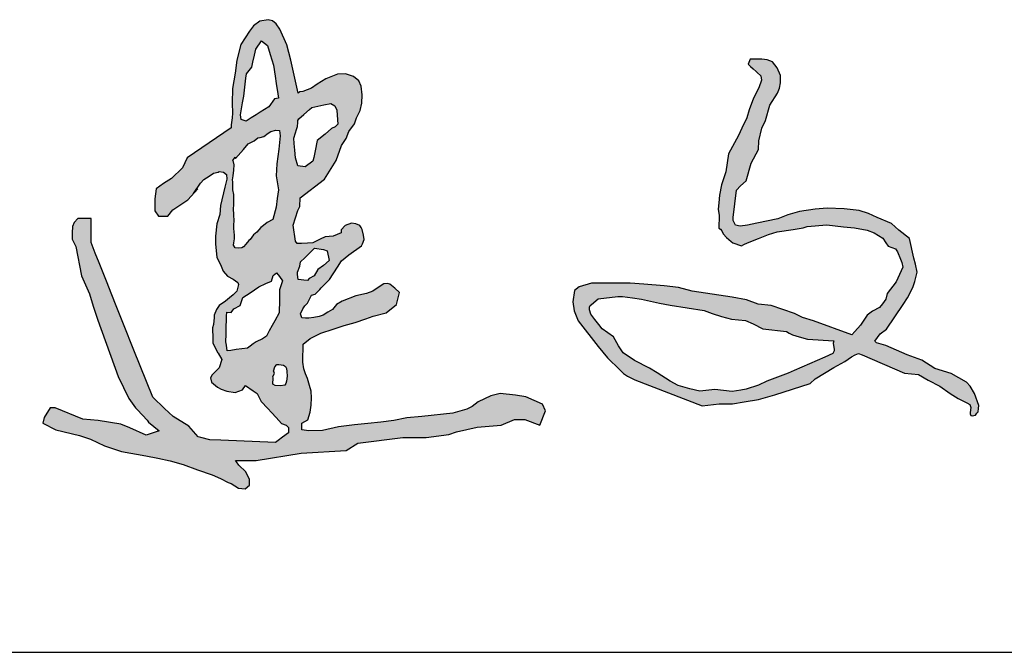
# Model space of a CAD drawing. Extents: x -316622 to -169449, y 59009 to 683879.
# Drawn here: x -234958 to -233782, y 76009 to 76765 of the extents above; entities that cross this region are included whole.
import ezdxf

# ---------------------------------------------------------------- set-up
doc = ezdxf.new("R2010")
doc.units = 0
doc.header["$LTSCALE"] = 1000
doc.header["$MEASUREMENT"] = 0
doc.linetypes.add('DASHED', pattern=[0.375, 0.25, -0.125])
doc.layers.add('PUB_TITLE', color=4, linetype='Continuous')
doc.layers.add('屋面支撑', color=7, linetype='DASHED', lineweight=25)

# ---------------------------------------------------------------- blocks, each defined once
blk = doc.blocks.new('A$C3C5C7347')
at = {"linetype": 'Continuous'}
h = blk.add_hatch(color=4, dxfattribs=at)
h.dxf.hatch_style = 1
h.paths.add_polyline_path([(-1784.2, 16279.2), (-1783.9, 16287.1), (-1784.2, 16295.6), (-1783.1, 16302.4), (-1781.5, 16307), (-1776.8, 16314.4), (-1774.6, 16315.8), (-1769.7, 16316.3), (-1756.9, 16310.9), (-1743.8, 16307.3), (-1727.7, 16303), (-1716.5, 16298.9), (-1709.4, 16295.6), (-1698.2, 16291.5), (-1686.5, 16285.8), (-1679.1, 16282.2), (-1670.9, 16278.7), (-1665.2, 16276.5), (-1664.1, 16275.1), (-1664.1, 16270.2), (-1669, 16262.3), (-1678.3, 16254.4), (-1687.3, 16246.5), (-1705.6, 16237.8), (-1716.5, 16234), (-1725.5, 16229.6), (-1733.1, 16229), (-1740.2, 16235.3), (-1747.9, 16236.1), (-1753.9, 16234), (-1757.7, 16230.7), (-1751.4, 16225.5), (-1743.8, 16221.1), (-1733.7, 16217.9), (-1723, 16217.6), (-1710.5, 16219), (-1701.8, 16224.1), (-1696, 16227.1), (-1683.5, 16231.5), (-1672.6, 16237.5), (-1667.4, 16241), (-1660.3, 16244.9), (-1653.7, 16248.7), (-1645.3, 16255.2), (-1640.6, 16258.8), (-1637.4, 16264.8), (-1635.7, 16274.9), (-1620.6, 16274.6), (-1611.4, 16272.1), (-1605.4, 16267.5), (-1586, 16262.9), (-1582.2, 16262.3), (-1568.8, 16255.5), (-1556.8, 16257.7), (-1551.9, 16254.4), (-1547.5, 16251.1), (-1539, 16245.7), (-1529.5, 16243.5), (-1518.6, 16242.4), (-1507.1, 16240.8), (-1491.8, 16236.7), (-1479.8, 16232.1), (-1467.3, 16228.2), (-1462.1, 16226.6), (-1456.3, 16225.5), (-1446.5, 16224.5), (-1446.4, 16229), (-1446.1, 16233.4), (-1450.1, 16235.7), (-1457.6, 16243.6), (-1482.6, 16252.8), (-1490.9, 16256.8), (-1504.9, 16262.9), (-1526.4, 16266.4), (-1533, 16267.7), (-1543.1, 16271.3), (-1555.8, 16276.1), (-1572.5, 16281.3), (-1580.4, 16284.8), (-1586.6, 16286.6), (-1594.5, 16287.9), (-1601.9, 16290.1), (-1608.5, 16291.9), (-1612.4, 16293.2), (-1608.3, 16303.3), (-1600.7, 16318.8), (-1597.6, 16331.7), (-1592.8, 16350.3), (-1590.1, 16357.8), (-1590.5, 16371.5), (-1597.5, 16396.1), (-1610.2, 16403.2), (-1623.7, 16418.8), (-1625.8, 16420.2), (-1639.3, 16423), (-1653.5, 16424.4), (-1667.7, 16421.6), (-1684, 16416.6), (-1698.2, 16412.4), (-1713.8, 16407.4), (-1723, 16400.3), (-1735.7, 16391.8), (-1747.8, 16379.1), (-1760.6, 16366.3), (-1771.9, 16357.1), (-1781.8, 16347.9), (-1786.8, 16338), (-1789.6, 16327.3), (-1796, 16314.6), (-1798.9, 16309.6), (-1803.1, 16309.6), (-1808.8, 16314.6), (-1810.9, 16321.7), (-1813, 16328.8), (-1815.9, 16339.4), (-1819.4, 16350.7), (-1824.4, 16356.4), (-1829.4, 16364.9), (-1832.2, 16369.9), (-1838.6, 16380.5), (-1842.1, 16385.5), (-1848.5, 16391.8), (-1854.2, 16394), (-1859.1, 16392.5), (-1864.1, 16384), (-1866.2, 16379.1), (-1865.2, 16375.5), (-1864.4, 16375.4), (-1855.4, 16360.3), (-1844.2, 16342.6), (-1839.9, 16335.9), (-1834.5, 16326), (-1830, 16316.3), (-1828.1, 16310.2), (-1827.8, 16303.5), (-1827.8, 16298.4), (-1827.6, 16288.2), (-1827.6, 16283.9), (-1828.6, 16281), (-1830.5, 16277.5), (-1833.5, 16275.1), (-1837.7, 16273.8), (-1847.1, 16277), (-1852.5, 16278.9), (-1860.5, 16283.4), (-1868.3, 16286.4), (-1880.9, 16291.2), (-1886.2, 16293.1), (-1891.6, 16295.5), (-1896.4, 16296.8), (-1900.4, 16298.1), (-1905.8, 16300.3), (-1913.8, 16303.5), (-1917.9, 16305.1), (-1923.8, 16307), (-1929.7, 16307.2), (-1943.1, 16302.7), (-1946.8, 16301.8), (-1955.4, 16297), (-1963.2, 16290.1), (-1962.2, 16286.6), (-1962.4, 16269.8), (-1962.4, 16263.1), (-1962, 16253.9), (-1960.2, 16243.6), (-1958.3, 16232.1), (-1954.9, 16224.8), (-1951.7, 16219.8), (-1931.3, 16198.7), (-1930.7, 16194.9), (-1909.6, 16188.4), (-1896.3, 16184.6), (-1867.3, 16189.7), (-1858.8, 16199), (-1851.4, 16208.3), (-1841.6, 16214.6), (-1835.9, 16223), (-1833.7, 16227.1), (-1829.1, 16230.4), (-1823.3, 16231.2), (-1817.3, 16228.5), (-1811.3, 16221.4), (-1806.7, 16216.7), (-1802, 16212.1), (-1797.1, 16209.6), (-1791.4, 16207.2), (-1781.2, 16210.8), (-1778.5, 16213.8), (-1775.7, 16218.1), (-1778.5, 16224.4), (-1780.9, 16231.8), (-1784.5, 16240), (-1784.5, 16249), (-1784.7, 16258.8), (-1785, 16269.7)])
h.paths.add_polyline_path([(-1759.4, 16328.1), (-1756.1, 16331.7), (-1755.3, 16332.2), (-1747.4, 16344.5), (-1742.7, 16348.1), (-1739.4, 16350.1), (-1734.1, 16351.9), (-1729, 16359), (-1718.1, 16368.6), (-1713.2, 16372.7), (-1705, 16378.3), (-1694.5, 16383.8), (-1685.1, 16390.1), (-1678, 16392.2), (-1666, 16393.1), (-1656.2, 16394.1), (-1642.3, 16394.5), (-1637.5, 16394.5), (-1632.6, 16392.6), (-1626.2, 16387.7), (-1620.2, 16382.3), (-1616.8, 16377.8), (-1615.5, 16371.2), (-1616.4, 16365.2), (-1618.5, 16353.9), (-1620.6, 16344.3), (-1622.4, 16338.3), (-1624.5, 16332.9), (-1628.7, 16325.1), (-1631.4, 16316.4), (-1632, 16310.1), (-1633.5, 16304.7), (-1636.2, 16301.1), (-1640.7, 16300.2), (-1648.2, 16300.8), (-1656, 16302.9), (-1669.2, 16308.3), (-1680, 16311.9), (-1696.2, 16316.1), (-1707, 16319.4), (-1726.7, 16323.9), (-1751.9, 16327.5)], flags=16)
h.paths.add_polyline_path([(-1852.8, 16251.1), (-1851.3, 16246.6), (-1850, 16240.8), (-1850, 16233.4), (-1853, 16228.4), (-1854.9, 16222.9), (-1859.9, 16217.6), (-1867.3, 16212), (-1878.4, 16205.7), (-1882, 16203.1), (-1889.9, 16203.6), (-1893.7, 16204.4), (-1901.3, 16206.5), (-1904.8, 16208.8), (-1912, 16217.4), (-1914.3, 16219.5), (-1918.9, 16223.1), (-1920.4, 16224.8), (-1925, 16229.4), (-1929, 16235.5), (-1931.7, 16242.9), (-1933.2, 16248.9), (-1933.6, 16254.2), (-1934.6, 16260.7), (-1934.8, 16271), (-1933.6, 16277.7), (-1930.9, 16281.5), (-1923.5, 16286.4), (-1915.8, 16288.4), (-1913.2, 16288.2), (-1902.9, 16286.6), (-1897.5, 16284), (-1890.5, 16279.8), (-1882, 16276.5), (-1870, 16270.8), (-1865.6, 16267), (-1858.1, 16257.3), (-1855.3, 16255.9)], flags=16)
h.paths.add_polyline_path([(-1699.8, 16465), (-1699.2, 16466.8), (-1698.2, 16472.3), (-1697.2, 16473.6), (-1696.6, 16476.4), (-1695.1, 16480.1), (-1693, 16486.7), (-1690.7, 16488.7), (-1674.2, 16508.2), (-1651.5, 16503.6), (-1644.6, 16507.1), (-1628.9, 16523.9), (-1619, 16523.9), (-1605, 16515.8), (-1576.6, 16510), (-1553.3, 16537.3), (-1555.6, 16546), (-1571.9, 16553.5), (-1588.8, 16556.4), (-1602.7, 16553), (-1613.2, 16547.7), (-1645.1, 16539.6), (-1701.5, 16521), (-1700.9, 16535), (-1704.4, 16554.1), (-1709.1, 16573.9), (-1708.5, 16602.9), (-1717.2, 16637.3), (-1720.1, 16674.5), (-1737.2, 16692.2), (-1735.4, 16695.1), (-1728.5, 16699.4), (-1719.9, 16703.8), (-1705.6, 16711.3), (-1684.9, 16729.2), (-1686.3, 16735.5), (-1689.7, 16739.9), (-1708.5, 16743), (-1717, 16739.2), (-1746.5, 16729), (-1795.4, 16701.4), (-1824, 16694), (-1896.8, 16675.6), (-1897.6, 16676.1), (-1899.2, 16675.4), (-1896.8, 16671.8), (-1892.1, 16668), (-1885.4, 16662), (-1876.1, 16655.6), (-1871.6, 16659.2), (-1868.7, 16662.5), (-1866.4, 16666.8), (-1862.3, 16666.8), (-1854.9, 16664.9), (-1845.4, 16664.2), (-1844.7, 16668), (-1843, 16671.3), (-1827.8, 16674.9), (-1820.4, 16673), (-1815.4, 16669.2), (-1816.6, 16663.7), (-1817.5, 16659.7), (-1819.4, 16653.7), (-1819.9, 16643.5), (-1818.2, 16631.1), (-1818.2, 16619.7), (-1822.3, 16617.2), (-1825.4, 16609.6), (-1827.8, 16599.8), (-1826.1, 16583.9), (-1827.5, 16573.4), (-1837.8, 16557.9), (-1835.7, 16520.9), (-1836.5, 16514.8), (-1838.4, 16507.6), (-1839.9, 16505.7), (-1844.1, 16503), (-1844.8, 16496.6), (-1846.4, 16485.2), (-1843.9, 16464.6), (-1843.8, 16461.7), (-1843.3, 16457), (-1844.9, 16456.9), (-1847.6, 16456.8), (-1851.3, 16456.5), (-1854.2, 16456.4), (-1858.4, 16456.5), (-1858.9, 16456.2), (-1858.9, 16455.9), (-1858.7, 16454.7), (-1858.5, 16453.2), (-1859, 16449.9), (-1861.5, 16448.3), (-1863.1, 16448.3), (-1865.4, 16448.3), (-1869.3, 16448.3), (-1875.1, 16448), (-1880.2, 16448), (-1886.6, 16447.4), (-1891, 16448.3), (-1891.5, 16448), (-1891.8, 16446), (-1891.8, 16442.8), (-1890.3, 16439.2), (-1892.8, 16438.8), (-1897.3, 16438.8), (-1901.3, 16439), (-1907, 16439.1), (-1911.9, 16439.1), (-1920.7, 16438.8), (-1926.4, 16438.9), (-1932.8, 16439.1), (-1935.9, 16439.1), (-1941.1, 16437.9), (-1947.1, 16438), (-1952.6, 16438.1), (-1956.6, 16438.5), (-1958.3, 16439.7), (-1958.6, 16442.5), (-1958.8, 16444.8), (-1960.5, 16447.3), (-1964.5, 16446.8), (-1964.6, 16445.4), (-1966.8, 16442), (-1968, 16435.2), (-1967.1, 16432.3), (-1966.4, 16429.7), (-1965.3, 16427), (-1958, 16420.3), (-1955.6, 16417.9), (-1953.7, 16416.2), (-1949.2, 16414.1), (-1941.2, 16412), (-1932, 16411), (-1923.7, 16413.3), (-1914, 16418.4), (-1887.8, 16425.9), (-1855.7, 16436.6), (-1846.1, 16439.4), (-1842.3, 16443.1), (-1835.6, 16447.1), (-1818.5, 16447.8), (-1810.5, 16446.4), (-1807.7, 16445.4), (-1793.5, 16440.5), (-1785.3, 16439.4), (-1773.6, 16437.5), (-1764.7, 16434.9), (-1760.5, 16433.1), (-1754.2, 16429.1), (-1748.3, 16424.7), (-1744.1, 16422.1), (-1741.1, 16417.6), (-1736.2, 16415.3), (-1725.9, 16417.4), (-1717.2, 16419.7), (-1715.6, 16424.7), (-1713, 16428.4), (-1712.3, 16434.2), (-1711.9, 16439.4), (-1710, 16445.4), (-1706.9, 16449.4), (-1701.6, 16456.5), (-1700.2, 16463.1)])
h.paths.add_polyline_path([(-1800.5, 16479.9), (-1804.7, 16480.5), (-1808.8, 16482.1), (-1810.9, 16485.2), (-1812.4, 16485.9), (-1815.2, 16487.7), (-1814.9, 16490.8), (-1814.9, 16493), (-1816.2, 16507.4), (-1817.1, 16506.5), (-1817.9, 16510.4), (-1819.9, 16518.5), (-1819.9, 16533.2), (-1818.7, 16550.7), (-1815.2, 16565.4), (-1809.4, 16582.9), (-1805.5, 16596.8), (-1804, 16602.2), (-1798.5, 16599.1), (-1797, 16593.7), (-1795.8, 16587.9), (-1797.4, 16580.5), (-1797.4, 16567), (-1795.8, 16550.3), (-1791.5, 16539.4), (-1791.5, 16528.6), (-1785.2, 16502.1), (-1784.3, 16494.1), (-1784.5, 16487.9), (-1788.5, 16484), (-1793.1, 16483.2), (-1796.9, 16481.4)], flags=16)
h.paths.add_polyline_path([(-1750.2, 16464.8), (-1749.6, 16466.1), (-1745.2, 16467.2), (-1740.8, 16467.9), (-1741.3, 16472.8), (-1740.7, 16474.1), (-1736.1, 16475.5), (-1730.3, 16475.2), (-1727.1, 16474.4), (-1724.4, 16475), (-1722.4, 16475), (-1721, 16472.8), (-1721.1, 16469.3), (-1721.4, 16457.7), (-1722.1, 16452.7), (-1722.1, 16447.8), (-1723.2, 16442.9), (-1723.8, 16440), (-1728.8, 16438.2), (-1735.4, 16438.3), (-1738.3, 16438.3), (-1741.8, 16438.9), (-1743.4, 16440.1), (-1744.6, 16444.7), (-1744.1, 16447.9), (-1745.6, 16448.4), (-1749.3, 16449.6), (-1750.4, 16454.3), (-1750.2, 16462)], flags=16)
h.paths.add_polyline_path([(-1779.1, 16516), (-1780.5, 16521.4), (-1780.5, 16529.1), (-1781.6, 16538.5), (-1783, 16541.1), (-1785.6, 16538.6), (-1787.9, 16534), (-1788.8, 16528.6), (-1788.7, 16526.6), (-1790.2, 16544), (-1791, 16550.5), (-1793.5, 16559.6), (-1793.2, 16564.9), (-1790, 16586.2), (-1787.8, 16591.6), (-1786, 16589.2), (-1785.7, 16589.2), (-1783.5, 16590.5), (-1778.6, 16591.6), (-1772.7, 16591), (-1770.3, 16587.2), (-1770, 16580), (-1770.6, 16573.5), (-1761.5, 16556.7), (-1761.6, 16551.3), (-1764, 16540), (-1764.1, 16536.6), (-1763.5, 16530.2), (-1763.5, 16526), (-1764.4, 16522.4), (-1767, 16520.1), (-1771.5, 16518.3), (-1776.3, 16516.1)], flags=16)
h.paths.add_polyline_path([(-1742.1, 16510), (-1744.1, 16523.7), (-1744.1, 16534.1), (-1741.5, 16546.6), (-1739.9, 16548), (-1737.4, 16550.7), (-1722.8, 16554.1), (-1719.5, 16540.6), (-1719.7, 16529.5), (-1721.3, 16520.4), (-1723.6, 16513.9), (-1731.4, 16507.1), (-1737.4, 16507.9)], flags=16)
h.paths.add_polyline_path([(-1735.8, 16556.2), (-1737.9, 16557.8), (-1742.7, 16560.4), (-1744, 16563.1), (-1743.8, 16572.7), (-1745.6, 16577.7), (-1746.9, 16581.6), (-1749.4, 16591.2), (-1751.5, 16601.1), (-1753.8, 16609), (-1759.6, 16614.6), (-1765.7, 16619.4), (-1777.2, 16618.9), (-1779.4, 16613.8), (-1784.3, 16602.4), (-1788.3, 16599.8), (-1794.2, 16601.6), (-1800.8, 16608.6), (-1801.9, 16609.4), (-1802.1, 16613.7), (-1801.9, 16622.5), (-1800.8, 16632.7), (-1798.8, 16639.7), (-1796.7, 16654.1), (-1795.2, 16661.5), (-1793.4, 16666.9), (-1786.2, 16674.8), (-1774.6, 16682.8), (-1761.3, 16688.5), (-1751.8, 16693.1), (-1745.3, 16693.9), (-1742.8, 16689.7), (-1741, 16685.1), (-1740.2, 16679.2), (-1740.5, 16672.8), (-1742, 16667.1), (-1742, 16661), (-1741.2, 16652.3), (-1740.5, 16643), (-1736.6, 16627.3), (-1736.9, 16610.4), (-1733.5, 16588.7), (-1732.9, 16583.7), (-1732.7, 16577.6), (-1733.1, 16571), (-1732.2, 16566), (-1730.6, 16559.3), (-1734.2, 16555.6)], flags=16)
h.paths.add_polyline_path([(-1047.3, 16510.3), (-1039.8, 16512.8), (-1034.5, 16512.3), (-1029.8, 16510), (-1028.2, 16507.6), (-1027, 16505.4), (-1025.6, 16498.8), (-1024.7, 16493.4), (-1026.5, 16488.4), (-1027.9, 16485.8), (-1043.1, 16475.3), (-1051.9, 16468), (-1056.6, 16460.4), (-1066.2, 16445.7), (-1076.1, 16435.5), (-1077.5, 16433.7), (-1080, 16431.1), (-1083.2, 16428), (-1087.6, 16426.9), (-1092.2, 16417.4), (-1095.6, 16414.2), (-1097.8, 16410.7), (-1100.8, 16404.4), (-1099.3, 16399.8), (-1094.7, 16399.5), (-1090.9, 16399.6), (-1084.6, 16400.2), (-1078.6, 16401.6), (-1073.8, 16403.1), (-1068, 16406.4), (-1062.3, 16409.9), (-1057.7, 16415.9), (-1050.9, 16419.9), (-1034.8, 16426.3), (-1021.8, 16428.9), (-1014.4, 16431.7), (-1006.7, 16436.7), (-1001.3, 16440.6), (-996.9, 16440.7), (-994, 16440), (-988, 16435.4), (-982.3, 16430), (-986, 16415.8), (-998.3, 16405.6), (-1013.9, 16401.9), (-1022.5, 16398.8), (-1035.5, 16394.4), (-1048.5, 16390.7), (-1061.5, 16386.4), (-1076.3, 16381.5), (-1089.3, 16375.3), (-1097.4, 16368.5), (-1097.4, 16364.8), (-1097.4, 16362.3), (-1098, 16353.7), (-1098, 16346.9), (-1096.8, 16338.8), (-1094.9, 16332.7), (-1092.4, 16327.1), (-1090, 16319.1), (-1088.1, 16312.3), (-1087.5, 16304.2), (-1088.1, 16295.6), (-1089.3, 16286.9), (-1091.8, 16277.7), (-1099.2, 16273.9), (-1099.2, 16265.9), (-1090.6, 16264.7), (-1074.5, 16265.3), (-1055.3, 16269.6), (-1036.1, 16272.1), (-1020.1, 16273.3), (-1004.6, 16275.2), (-989.2, 16277), (-973.7, 16280.1), (-955.8, 16282), (-918.7, 16285.7), (-902, 16290.6), (-895.8, 16293.7), (-888.4, 16299.3), (-873.5, 16306.7), (-862.4, 16309.2), (-843.8, 16307.3), (-831.5, 16305.5), (-811.7, 16296.8), (-808, 16288.8), (-814.8, 16271.5), (-832.7, 16278.3), (-845.1, 16278.3), (-861.1, 16271.5), (-889.6, 16269), (-914.3, 16263.4), (-923.6, 16260.4), (-950.8, 16256.6), (-978.6, 16256.6), (-1032.4, 16249.8), (-1046, 16241.2), (-1099.8, 16238.1), (-1153.8, 16229.4), (-1163.7, 16229.4), (-1178.5, 16229.4), (-1177.3, 16227.5), (-1174.2, 16223.8), (-1166.1, 16215.8), (-1161.8, 16206.5), (-1161.8, 16199.7), (-1166.8, 16195.4), (-1174.8, 16196), (-1183.4, 16201.6), (-1187.2, 16202.8), (-1196.4, 16207.8), (-1206.3, 16212.1), (-1223.6, 16218.3), (-1241, 16224.5), (-1256.4, 16228.8), (-1271.3, 16231.9), (-1285.5, 16235), (-1314.5, 16239.9), (-1335, 16246.7), (-1351.7, 16254.7), (-1364.6, 16259.1), (-1393.1, 16265.9), (-1408.5, 16273.9), (-1406.7, 16280.7), (-1399.9, 16292.4), (-1393.7, 16292.4), (-1360.9, 16278.8), (-1342.4, 16277), (-1315.2, 16272.7), (-1304.7, 16268.3), (-1284.9, 16259.7), (-1269.6, 16264.7), (-1282.1, 16274.9), (-1284, 16277.6), (-1295.4, 16289.7), (-1298, 16292.3), (-1305.6, 16303.3), (-1318.7, 16329.5), (-1342.9, 16397.1), (-1348.2, 16413.6), (-1352.9, 16428.3), (-1362.3, 16450), (-1369, 16484.9), (-1373.4, 16494), (-1373.4, 16501.4), (-1373.1, 16509.1), (-1371.2, 16513.9), (-1366.8, 16518.7), (-1360.6, 16518.7), (-1350.9, 16518.7), (-1350.9, 16489.8), (-1345.9, 16477.2), (-1341.3, 16465.6), (-1331.7, 16441.6), (-1326.7, 16429.1), (-1320, 16412.2), (-1312, 16392.3), (-1299.7, 16361.2), (-1277.2, 16305), (-1263.2, 16291.6), (-1252.9, 16281.7), (-1233.9, 16270.5), (-1223, 16257.7), (-1219.7, 16256.9), (-1209, 16254), (-1195.7, 16253.5), (-1130.5, 16250.9), (-1127.5, 16253.1), (-1122.1, 16257.1), (-1114.9, 16262.5), (-1115.2, 16268.6), (-1117.9, 16271.7), (-1123.3, 16273.6), (-1129.8, 16280.6), (-1135.3, 16286.5), (-1139.9, 16291.6), (-1147.6, 16299.9), (-1152.6, 16309.5), (-1157.3, 16312.7), (-1166.5, 16318.8), (-1169.8, 16313.8), (-1178.7, 16310.5), (-1188.8, 16312), (-1195.4, 16314.5), (-1199.7, 16317), (-1207.1, 16323.1), (-1208.4, 16327.9), (-1206.1, 16331.5), (-1198, 16340.1), (-1194.7, 16350.2), (-1199.2, 16357.4), (-1199.7, 16358.4), (-1202, 16362.7), (-1205.6, 16369.6), (-1205.6, 16374.9), (-1205.8, 16387.8), (-1204.8, 16391.8), (-1204, 16400.4), (-1204, 16403), (-1201.2, 16409.6), (-1198, 16414.4), (-1190.1, 16419.7), (-1185.5, 16423.7), (-1181, 16427.5), (-1176.9, 16431.6), (-1174.6, 16439.7), (-1175.5, 16442), (-1181, 16446), (-1187.8, 16449.6), (-1193, 16455.5), (-1195.4, 16461.5), (-1200.6, 16472.3), (-1202.2, 16487.8), (-1202.2, 16497.4), (-1200.6, 16512.2), (-1197, 16523.3), (-1196.2, 16534.1), (-1191.1, 16556.1), (-1188.6, 16565.7), (-1189, 16571), (-1192.8, 16573.8), (-1197.9, 16574.8), (-1199, 16574.1), (-1204.8, 16572.6), (-1210, 16569.2), (-1216, 16565.3), (-1220, 16560.9), (-1229, 16547.7), (-1235.3, 16540.7), (-1253.1, 16529.1), (-1259.2, 16521.3), (-1270.5, 16521.3), (-1274.9, 16527.6), (-1274.9, 16542.1), (-1273.1, 16554), (-1264.3, 16560.3), (-1254.8, 16566.5), (-1241.6, 16579.1), (-1236, 16591), (-1183.5, 16627), (-1183.5, 16630.7), (-1182.2, 16639), (-1181.8, 16644.6), (-1182.3, 16656.4), (-1181.9, 16674), (-1178.8, 16692.2), (-1176.9, 16707.9), (-1171.9, 16726.7), (-1161.8, 16742.4), (-1156.8, 16748.7), (-1149.3, 16754.4), (-1139.2, 16756.2), (-1134.2, 16755), (-1129.8, 16751.2), (-1125.4, 16744.9), (-1117.2, 16726.1), (-1112.2, 16707.9), (-1103.4, 16668.3), (-1101.6, 16670.1), (-1098.1, 16670.4), (-1087.5, 16674.4), (-1080.8, 16679.1), (-1070.6, 16685.4), (-1056.4, 16690.9), (-1047, 16691.6), (-1037.6, 16688.1), (-1030.9, 16683), (-1028.2, 16676.7), (-1027, 16666.5), (-1027.4, 16656.3), (-1029.3, 16647.7), (-1033.7, 16639), (-1036.4, 16631.6), (-1043.1, 16622.6), (-1046.2, 16614.3), (-1051.7, 16605.7), (-1058, 16588), (-1072.1, 16565.6), (-1101, 16543.1), (-1101.7, 16532.8), (-1103.9, 16528.1), (-1109.6, 16510.7), (-1106.6, 16491.3), (-1104.6, 16488.7), (-1099.5, 16488.8), (-1092.4, 16489.1), (-1086, 16489.5), (-1077.4, 16493.9), (-1071.1, 16496.5), (-1061.7, 16497.6), (-1052.2, 16501.4), (-1052, 16505.1)])
h.paths.add_polyline_path([(-1140.4, 16513.7), (-1144.8, 16510), (-1147.9, 16507.9), (-1153, 16502.3), (-1156.9, 16498.9), (-1160.7, 16493.5), (-1162.3, 16492.2), (-1165.9, 16487.8), (-1168.8, 16484.5), (-1170.7, 16483.5), (-1175.1, 16483), (-1178.9, 16483.5), (-1180.9, 16486.6), (-1180.3, 16489.5), (-1179.7, 16494.1), (-1179.7, 16499.1), (-1180.1, 16502.1), (-1180.3, 16507.1), (-1180.5, 16511.7), (-1179.9, 16515), (-1180.5, 16523.8), (-1180.7, 16529.8), (-1180.3, 16535.3), (-1180.3, 16540.1), (-1180.3, 16543.9), (-1180.3, 16547.4), (-1181.4, 16553), (-1181.4, 16558.7), (-1181.6, 16562.4), (-1181.8, 16564.8), (-1181.1, 16569.6), (-1180.5, 16576.5), (-1180.1, 16582.5), (-1180.7, 16586.1), (-1181.4, 16588), (-1178.8, 16591.9), (-1178.9, 16590.9), (-1178.2, 16590.2), (-1168.6, 16601.1), (-1163.1, 16607.7), (-1156.1, 16611.3), (-1151.6, 16615), (-1148.7, 16615.3), (-1144.4, 16616.5), (-1139.5, 16620.7), (-1136.1, 16622.5), (-1130.3, 16624), (-1125.9, 16623.7), (-1125.1, 16617.4), (-1126.4, 16601.5), (-1129.1, 16583.7), (-1129.6, 16569.7), (-1127.1, 16552.8), (-1128.7, 16542.4), (-1129.6, 16532.1), (-1133.9, 16517.3)], flags=16)
h.paths.add_polyline_path([(-1095.6, 16471.7), (-1090.8, 16476.3), (-1083.8, 16483), (-1073.3, 16481.5), (-1068.8, 16479.8), (-1066.4, 16468.5), (-1073.1, 16462.2), (-1080.2, 16457.4), (-1084.4, 16449.9), (-1090.5, 16446.8), (-1092.5, 16444.3), (-1096.9, 16444.8), (-1100, 16445.2), (-1103.3, 16445.5), (-1104.1, 16451.6), (-1104.3, 16454.4), (-1101.6, 16461.6), (-1100.7, 16466.7)], flags=16)
h.paths.add_polyline_path([(-1129.4, 16453.6), (-1125.9, 16449.1), (-1122.1, 16444), (-1125.6, 16433.1), (-1125.7, 16427.7), (-1125.8, 16422), (-1125.9, 16415.9), (-1126, 16411.2), (-1126.2, 16405.9), (-1131.5, 16396.1), (-1134.5, 16390.6), (-1138, 16384.2), (-1141.5, 16377.9), (-1146.3, 16374.9), (-1153.7, 16371.3), (-1157.1, 16368.8), (-1160.9, 16366), (-1164.2, 16363.6), (-1177.7, 16361.8), (-1183.9, 16360.9), (-1188.4, 16360.3), (-1189.3, 16367.2), (-1189.8, 16371.1), (-1189.6, 16380.1), (-1189.4, 16389.2), (-1189.1, 16397.6), (-1189, 16401.9), (-1188.9, 16406.4), (-1183.7, 16406.3), (-1180.2, 16410.6), (-1172.6, 16414.6), (-1169.4, 16424.1), (-1161, 16429.8), (-1150.5, 16436.9), (-1142, 16440.7), (-1135.5, 16443.6), (-1133.4, 16450.4)], flags=16)
h.paths.add_polyline_path([(-1103.7, 16581.7), (-1106.5, 16591), (-1107.4, 16600.3), (-1108.2, 16608.1), (-1108.8, 16614.6), (-1106.7, 16621), (-1105.3, 16625), (-1104.1, 16628.6), (-1104, 16633.4), (-1103.8, 16635.5), (-1102.8, 16637.6), (-1096.6, 16643), (-1090.1, 16648.8), (-1087.2, 16651.4), (-1073, 16654.4), (-1064.4, 16655.9), (-1059.9, 16653.1), (-1057.5, 16648.2), (-1056.6, 16636.4), (-1056.2, 16631.5), (-1059.2, 16628.3), (-1063.7, 16626.1), (-1071.4, 16619.5), (-1080.8, 16611.7), (-1083.3, 16599.4), (-1084.9, 16591.5), (-1085.9, 16587), (-1095, 16580.5)], flags=16)
h.paths.add_polyline_path([(-1165.7, 16635), (-1171.5, 16636.9), (-1172.3, 16642.6), (-1169.9, 16656.8), (-1168.5, 16664.6), (-1165.9, 16686.3), (-1165.3, 16691.5), (-1158.8, 16699.3), (-1157.5, 16705.5), (-1155.7, 16713.8), (-1154.2, 16721), (-1147.1, 16730.8), (-1140.2, 16725.2), (-1136.8, 16714.6), (-1132.9, 16701.7), (-1131, 16688.7), (-1129.7, 16679.9), (-1127.9, 16667.6), (-1127.1, 16662.2), (-1131.8, 16661.5), (-1138.7, 16652), (-1148.7, 16645.7), (-1153.7, 16642.6), (-1159.5, 16638.9)], flags=16)
h.paths.add_polyline_path([(-1126.5, 16344.1), (-1121.2, 16343.3), (-1118.5, 16341.8), (-1117.4, 16339.2), (-1116.9, 16335.5), (-1116.7, 16329.9), (-1117.4, 16324.1), (-1118.1, 16321.2), (-1119.5, 16319.4), (-1124.8, 16318.6), (-1131, 16319), (-1133.8, 16320.5), (-1133.3, 16328.1), (-1133.9, 16329.6), (-1131.9, 16333.2), (-1132.6, 16335.8), (-1133, 16336.1), (-1131.4, 16341.3), (-1129, 16344)], flags=16)
h.paths.add_polyline_path([(-408.4, 16380.8), (-400.8, 16386.1), (-380.7, 16415.8), (-375.7, 16423.7), (-369.4, 16436.1), (-367, 16443.2), (-364.3, 16454.2), (-366.1, 16464), (-368, 16471.1), (-373.1, 16494.5), (-386.2, 16504.8), (-394.8, 16512.7), (-411.8, 16519.6), (-422.1, 16524.5), (-433.4, 16528.2), (-451.4, 16530.1), (-471.8, 16530.9), (-485.8, 16529.9), (-504.5, 16526.9), (-518.6, 16522.8), (-530.6, 16518.3), (-555.7, 16512.9), (-566.6, 16510.7), (-575.7, 16509.2), (-581.3, 16510.7), (-583.8, 16516.1), (-583.8, 16519.6), (-579.9, 16552.6), (-575.2, 16557.5), (-568.3, 16563.7), (-562.4, 16584.6), (-553.5, 16601.1), (-553.3, 16611.2), (-549.8, 16626.7), (-545.2, 16635.5), (-540, 16654.2), (-530.9, 16668.3), (-528.7, 16674.4), (-527.2, 16680.8), (-527.2, 16689.4), (-531.4, 16698.8), (-536.8, 16705.9), (-543.2, 16708.4), (-549.6, 16708.9), (-554.3, 16709.1), (-563.6, 16708.9), (-566.1, 16703), (-563.1, 16700.3), (-560.2, 16697.5), (-555.3, 16692.9), (-550.8, 16688.9), (-550.1, 16683.8), (-553.1, 16674.8), (-559.8, 16662.5), (-564.7, 16648.3), (-567.7, 16638.9), (-573.7, 16626.6), (-577.4, 16617.6), (-589.4, 16595.8), (-592.8, 16574.5), (-598, 16558.7), (-600.3, 16546.4), (-601, 16537.4), (-601.8, 16529.6), (-600.6, 16522.1), (-601.1, 16506.8), (-599, 16505.6), (-597.6, 16503.7), (-595.7, 16500.1), (-591.9, 16495.9), (-586.2, 16490.9), (-584.3, 16489.3), (-574.1, 16485.7), (-571.3, 16487.6), (-566.6, 16489.3), (-553.6, 16494.7), (-541.5, 16499.4), (-531.3, 16502.5), (-512.1, 16505.3), (-500.3, 16507.2), (-495.5, 16508.9), (-471.9, 16511), (-452.2, 16508.4), (-439.1, 16507.3), (-423.7, 16504.5), (-415.3, 16501.3), (-405.3, 16495.2), (-401.5, 16489.6), (-398.6, 16485.6), (-389.8, 16482.4), (-387.5, 16478.9), (-384, 16470.1), (-382.5, 16465.9), (-381.4, 16460.2), (-389, 16443), (-399.8, 16428.8), (-401.5, 16422.2), (-405.4, 16416.7), (-409.3, 16412.1), (-417.5, 16407.8), (-423.8, 16402.9), (-432, 16391.1), (-438.5, 16383.4), (-442.1, 16379.3), (-488.1, 16396.1), (-500.9, 16400.3), (-510.8, 16405.1), (-538.4, 16414.7), (-554.1, 16416.2), (-568.1, 16421.2), (-585.2, 16424.6), (-632.9, 16431.6), (-649.1, 16436.2), (-666.5, 16438.2), (-690.7, 16440.1), (-706.8, 16441.3), (-725, 16441.3), (-746.5, 16441.3), (-753, 16441.3), (-768, 16436.9), (-773.3, 16432.4), (-775.5, 16419.1), (-774, 16408), (-768.9, 16396.1), (-745, 16365.6), (-734.1, 16351.9), (-719.2, 16337.6), (-714.8, 16333.3), (-710.2, 16329.9), (-701.5, 16325.6), (-621, 16294.6), (-600.5, 16297), (-584.5, 16297), (-570.8, 16299.4), (-553.6, 16302.1), (-534, 16307.6), (-491.9, 16321.2), (-486.1, 16327), (-463.7, 16340.5), (-450.6, 16347.7), (-442.4, 16353), (-438.3, 16355.7), (-434.2, 16357.1), (-429.8, 16355.4), (-379.3, 16333.5), (-362.7, 16331.9), (-351.1, 16325.4), (-337.2, 16318), (-324.5, 16309.5), (-315.2, 16303.4), (-304.7, 16298.1), (-301.2, 16296.1), (-300.2, 16292.8), (-300.8, 16286.7), (-300.9, 16284.9), (-300, 16283.2), (-298.5, 16282.7), (-294.5, 16283.5), (-292.8, 16285.8), (-291.4, 16287.4), (-291, 16291.6), (-290.5, 16295), (-295.5, 16309.4), (-300.9, 16318), (-305, 16322.8), (-323.6, 16333.1), (-342.9, 16339.4), (-358.4, 16349.4), (-376.1, 16355.7), (-401.4, 16366.7), (-412.8, 16369.9), (-414.6, 16371.8)])
h.paths.add_polyline_path([(-463.5, 16372.4), (-464.3, 16369.6), (-463.2, 16362), (-463.2, 16360.2), (-464.7, 16357.3), (-474.4, 16352.9), (-511.1, 16337), (-518.2, 16333.5), (-543.8, 16324), (-553.8, 16319.2), (-568.2, 16314.5), (-574.8, 16313.4), (-584.9, 16311.8), (-605.6, 16314.2), (-623.6, 16312), (-635.5, 16315), (-649.6, 16319), (-659.3, 16324.3), (-674.5, 16333.9), (-683.8, 16339.5), (-701.7, 16348.9), (-715.1, 16358), (-720.9, 16366.4), (-726.9, 16377), (-740.3, 16386.5), (-744.4, 16391.7), (-749.3, 16397.8), (-754.1, 16404), (-755.7, 16409.4), (-755.4, 16412.6), (-754.6, 16414.5), (-753.1, 16415.8), (-745.2, 16422.5), (-721.5, 16425.5), (-716.2, 16425.5), (-704.3, 16423.6), (-693.2, 16422), (-672, 16417.4), (-659.3, 16415.1), (-618.6, 16408.5), (-609.1, 16404.9), (-597.9, 16401.4), (-586, 16398.4), (-569.1, 16396.8), (-560, 16392.8), (-548.4, 16386.7), (-520.2, 16383.3), (-517, 16381.6), (-513, 16379.5), (-505.1, 16377.2), (-495.1, 16374.2)], flags=16)
at = {"color": 4, "linetype": 'Continuous'}
for points in [[(-1360.6, 16518.7), (-1366.8, 16518.7), (-1371.2, 16513.9), (-1373.1, 16509.1), (-1373.4, 16501.4), (-1373.4, 16494), (-1369, 16484.9), (-1362.3, 16450), (-1352.9, 16428.3), (-1348.2, 16413.6), (-1342.9, 16397.1), (-1318.7, 16329.5), (-1305.6, 16303.3), (-1298, 16292.3), (-1295.4, 16289.7), (-1284, 16277.6), (-1282.1, 16274.9), (-1269.6, 16264.7), (-1284.9, 16259.7), (-1304.7, 16268.3), (-1315.2, 16272.7), (-1342.4, 16277), (-1360.9, 16278.8), (-1393.7, 16292.4), (-1399.9, 16292.4), (-1406.7, 16280.7), (-1408.5, 16273.9), (-1393.1, 16265.9), (-1364.6, 16259.1), (-1351.7, 16254.7), (-1335, 16246.7), (-1314.5, 16239.9), (-1285.5, 16235), (-1271.3, 16231.9), (-1256.4, 16228.8), (-1241, 16224.5), (-1223.6, 16218.3), (-1206.3, 16212.1), (-1196.4, 16207.8), (-1187.2, 16202.8), (-1183.4, 16201.6), (-1174.8, 16196), (-1166.8, 16195.4), (-1161.8, 16199.7), (-1161.8, 16206.5), (-1166.1, 16215.8), (-1174.2, 16223.8), (-1177.3, 16227.5), (-1178.5, 16229.4), (-1163.7, 16229.4), (-1153.8, 16229.4), (-1099.8, 16238.1), (-1046, 16241.2), (-1032.4, 16249.8), (-978.6, 16256.6), (-950.8, 16256.6), (-923.6, 16260.4), (-914.3, 16263.4), (-889.6, 16269), (-861.1, 16271.5), (-845.1, 16278.3), (-832.7, 16278.3), (-814.8, 16271.5), (-808, 16288.8), (-811.7, 16296.8), (-831.5, 16305.5), (-843.8, 16307.3), (-862.4, 16309.2), (-873.5, 16306.7), (-888.4, 16299.3), (-895.8, 16293.7), (-902, 16290.6), (-918.7, 16285.7), (-955.8, 16282), (-973.7, 16280.1), (-989.2, 16277), (-1004.6, 16275.2), (-1020.1, 16273.3), (-1036.1, 16272.1), (-1055.3, 16269.6), (-1074.5, 16265.3), (-1090.6, 16264.7), (-1099.2, 16265.9), (-1099.2, 16273.9), (-1091.8, 16277.7), (-1089.3, 16286.9), (-1088.1, 16295.6), (-1087.5, 16304.2), (-1088.1, 16312.3), (-1090, 16319.1), (-1092.4, 16327.1), (-1094.9, 16332.7), (-1096.8, 16338.8), (-1098, 16346.9), (-1098, 16353.7), (-1097.4, 16362.3), (-1097.4, 16364.8), (-1097.4, 16368.5), (-1089.3, 16375.3), (-1076.3, 16381.5), (-1061.5, 16386.4), (-1048.5, 16390.7), (-1035.5, 16394.4), (-1022.5, 16398.8), (-1013.9, 16401.9), (-998.3, 16405.6), (-986, 16415.8), (-982.3, 16430), (-988, 16435.4), (-994, 16440), (-996.9, 16440.7), (-1001.3, 16440.6), (-1006.7, 16436.7), (-1014.4, 16431.7), (-1021.8, 16428.9), (-1034.8, 16426.3), (-1050.9, 16419.9), (-1057.7, 16415.9), (-1062.3, 16409.9), (-1068, 16406.4), (-1073.8, 16403.1), (-1078.6, 16401.6), (-1084.6, 16400.2), (-1090.9, 16399.6), (-1094.7, 16399.5), (-1099.3, 16399.8), (-1100.8, 16404.4), (-1097.8, 16410.7), (-1095.6, 16414.2), (-1092.2, 16417.4), (-1087.6, 16426.9), (-1083.2, 16428), (-1080, 16431.1), (-1077.5, 16433.7), (-1076.1, 16435.5), (-1066.2, 16445.7), (-1056.6, 16460.4), (-1051.9, 16468), (-1043.1, 16475.3), (-1027.9, 16485.8), (-1026.5, 16488.4), (-1024.7, 16493.4), (-1025.6, 16498.8), (-1027, 16505.4), (-1028.2, 16507.6), (-1029.8, 16510), (-1034.5, 16512.3), (-1039.8, 16512.8), (-1047.3, 16510.3), (-1052, 16505.1), (-1052.2, 16501.4), (-1061.7, 16497.6), (-1071.1, 16496.5), (-1077.4, 16493.9), (-1086, 16489.5), (-1092.4, 16489.1), (-1099.5, 16488.8), (-1104.6, 16488.7), (-1106.6, 16491.3), (-1109.6, 16510.7), (-1103.9, 16528.1), (-1101.7, 16532.8), (-1101, 16543.1), (-1072.1, 16565.6), (-1058, 16588), (-1051.7, 16605.7), (-1046.2, 16614.3), (-1043.1, 16622.6), (-1036.4, 16631.6), (-1033.7, 16639), (-1029.3, 16647.7), (-1027.4, 16656.3), (-1027, 16666.5), (-1028.2, 16676.7), (-1030.9, 16683), (-1037.6, 16688.1), (-1047, 16691.6), (-1056.4, 16690.9), (-1070.6, 16685.4), (-1080.8, 16679.1), (-1087.5, 16674.4), (-1098.1, 16670.4), (-1101.6, 16670.1), (-1103.4, 16668.3), (-1112.2, 16707.9), (-1117.2, 16726.1), (-1125.4, 16744.9), (-1129.8, 16751.2), (-1134.2, 16755), (-1139.2, 16756.2), (-1149.3, 16754.4), (-1156.8, 16748.7), (-1161.8, 16742.4), (-1171.9, 16726.7), (-1176.9, 16707.9), (-1178.8, 16692.2), (-1181.9, 16674), (-1182.3, 16656.4), (-1181.8, 16644.6), (-1182.2, 16639), (-1183.5, 16630.7), (-1183.5, 16627), (-1236, 16591), (-1241.6, 16579.1), (-1254.8, 16566.5), (-1264.3, 16560.3), (-1273.1, 16554), (-1274.9, 16542.1), (-1274.9, 16527.6), (-1270.5, 16521.3), (-1259.2, 16521.3), (-1253.1, 16529.1), (-1235.3, 16540.7), (-1223.4, 16553.9)], [(-1172.3, 16642.6), (-1169.9, 16656.8), (-1168.5, 16664.6), (-1165.9, 16686.3), (-1165.3, 16691.5), (-1158.8, 16699.3), (-1157.5, 16705.5), (-1155.7, 16713.8), (-1154.2, 16721), (-1147.1, 16730.8), (-1147.1, 16730.8), (-1140.2, 16725.2), (-1136.8, 16714.6), (-1132.9, 16701.7), (-1131, 16688.7), (-1129.7, 16679.9), (-1127.9, 16667.6), (-1127.1, 16662.2), (-1131.8, 16661.5), (-1138.7, 16652), (-1148.7, 16645.7), (-1153.7, 16642.6), (-1159.5, 16638.9), (-1165.7, 16635), (-1171.5, 16636.9), (-1172.3, 16642.6), (-1172.3, 16642.6)], [(-600.6, 16522.1), (-601.1, 16506.8), (-599, 16505.6), (-597.6, 16503.7), (-595.7, 16500.1), (-591.9, 16495.9), (-586.2, 16490.9), (-584.3, 16489.3), (-574.1, 16485.7), (-571.3, 16487.6), (-566.6, 16489.3), (-553.6, 16494.7), (-541.5, 16499.4), (-531.3, 16502.5), (-512.1, 16505.3), (-500.3, 16507.2), (-495.5, 16508.9), (-471.9, 16511), (-452.2, 16508.4), (-439.1, 16507.3), (-423.7, 16504.5), (-415.3, 16501.3), (-405.3, 16495.2), (-401.5, 16489.6), (-398.6, 16485.6), (-389.8, 16482.4), (-387.5, 16478.9), (-384, 16470.1), (-382.5, 16465.9), (-381.4, 16460.2), (-389, 16443), (-399.8, 16428.8), (-401.5, 16422.2), (-405.4, 16416.7), (-409.3, 16412.1), (-417.5, 16407.8), (-423.8, 16402.9), (-432, 16391.1), (-438.5, 16383.4), (-442.1, 16379.3), (-488.1, 16396.1), (-500.9, 16400.3), (-510.8, 16405.1), (-538.4, 16414.7), (-554.1, 16416.2), (-568.1, 16421.2), (-585.2, 16424.6), (-632.9, 16431.6), (-649.1, 16436.2), (-666.5, 16438.2), (-690.7, 16440.1), (-706.8, 16441.3), (-725, 16441.3), (-746.5, 16441.3), (-753, 16441.3), (-768, 16436.9), (-773.3, 16432.4), (-775.5, 16419.1), (-774, 16408), (-768.9, 16396.1), (-745, 16365.6), (-734.1, 16351.9), (-719.2, 16337.6), (-714.8, 16333.3), (-710.2, 16329.9), (-701.5, 16325.6), (-621, 16294.6), (-600.5, 16297), (-584.5, 16297), (-570.8, 16299.4), (-553.6, 16302.1), (-534, 16307.6), (-491.9, 16321.2), (-486.1, 16327), (-463.7, 16340.5), (-450.6, 16347.7), (-442.4, 16353), (-438.3, 16355.7), (-434.2, 16357.1), (-429.8, 16355.4), (-379.3, 16333.5), (-362.7, 16331.9), (-351.1, 16325.4), (-337.2, 16318), (-324.5, 16309.5), (-315.2, 16303.4), (-304.7, 16298.1), (-301.2, 16296.1), (-300.2, 16292.8), (-300.8, 16286.7), (-300.9, 16284.9), (-300, 16283.2), (-298.5, 16282.7), (-294.5, 16283.5), (-292.8, 16285.8), (-291.4, 16287.4), (-291, 16291.6), (-290.5, 16295), (-295.5, 16309.4), (-300.9, 16318), (-305, 16322.8), (-323.6, 16333.1), (-342.9, 16339.4), (-358.4, 16349.4), (-376.1, 16355.7), (-401.4, 16366.7), (-412.8, 16369.9), (-414.6, 16371.8), (-408.4, 16380.8), (-400.8, 16386.1), (-380.7, 16415.8), (-375.7, 16423.7), (-369.4, 16436.1), (-367, 16443.2), (-364.3, 16454.2), (-366.1, 16464), (-368, 16471.1), (-373.1, 16494.5), (-386.2, 16504.8), (-394.8, 16512.7), (-411.8, 16519.6), (-422.1, 16524.5), (-433.4, 16528.2), (-451.4, 16530.1), (-471.8, 16530.9), (-485.8, 16529.9), (-504.5, 16526.9), (-518.6, 16522.8), (-530.6, 16518.3), (-555.7, 16512.9), (-566.6, 16510.7), (-575.7, 16509.2), (-581.3, 16510.7), (-583.8, 16516.1), (-583.8, 16519.6), (-579.9, 16552.6), (-575.2, 16557.5), (-568.3, 16563.7), (-562.4, 16584.6), (-553.5, 16601.1), (-553.3, 16611.2), (-549.8, 16626.7), (-545.2, 16635.5), (-540, 16654.2), (-530.9, 16668.3), (-528.7, 16674.4), (-527.2, 16680.8), (-527.2, 16689.4), (-531.4, 16698.8), (-536.8, 16705.9), (-543.2, 16708.4), (-549.6, 16708.9), (-554.3, 16709.1), (-563.6, 16708.9), (-566.1, 16703), (-563.1, 16700.3), (-560.2, 16697.5), (-561.3, 16698.5)], [(-561.3, 16698.5), (-555.3, 16692.9), (-550.8, 16688.9), (-550.1, 16683.8), (-553.1, 16674.8), (-559.8, 16662.5), (-564.7, 16648.3), (-567.7, 16638.9), (-573.7, 16626.6), (-577.4, 16617.6), (-589.4, 16595.8), (-592.8, 16574.5), (-598, 16558.7), (-600.3, 16546.4), (-601, 16537.4), (-601.8, 16529.6), (-600.6, 16522.1)], [(-1102.8, 16637.6), (-1096.6, 16643), (-1090.1, 16648.8), (-1087.2, 16651.4), (-1073, 16654.4), (-1064.4, 16655.9), (-1059.9, 16653.1), (-1057.5, 16648.2), (-1056.6, 16636.4), (-1056.2, 16631.5), (-1059.2, 16628.3), (-1063.7, 16626.1), (-1071.4, 16619.5), (-1080.8, 16611.7), (-1083.3, 16599.4), (-1084.9, 16591.5), (-1085.9, 16587), (-1095, 16580.5), (-1103.7, 16581.7), (-1103.7, 16581.7), (-1103.7, 16581.7), (-1106.5, 16591), (-1106.5, 16591), (-1107.4, 16600.3), (-1107.4, 16600.3), (-1108.2, 16608.1), (-1108.2, 16608.1), (-1108.8, 16614.6), (-1106.7, 16621), (-1106.7, 16621), (-1105.3, 16625), (-1105.3, 16625), (-1104.1, 16628.6), (-1104.1, 16628.6), (-1104, 16633.4), (-1103.8, 16635.5), (-1102.8, 16637.6)], [(-1178.2, 16590.2), (-1168.6, 16601.1), (-1163.1, 16607.7), (-1156.1, 16611.3), (-1151.6, 16615), (-1148.7, 16615.3), (-1144.4, 16616.5), (-1139.5, 16620.7), (-1136.1, 16622.5), (-1130.3, 16624), (-1125.9, 16623.7), (-1125.1, 16617.4), (-1126.4, 16601.5), (-1129.1, 16583.7), (-1129.6, 16569.7), (-1127.1, 16552.8), (-1128.7, 16542.4), (-1129.6, 16532.1), (-1133.9, 16517.3), (-1140.4, 16513.7), (-1144.8, 16510), (-1147.9, 16507.9), (-1153, 16502.3), (-1156.9, 16498.9), (-1160.7, 16493.5), (-1162.3, 16492.2), (-1165.9, 16487.8), (-1168.8, 16484.5), (-1170.7, 16483.5), (-1175.1, 16483), (-1178.9, 16483.5), (-1180.9, 16486.6), (-1180.3, 16489.5), (-1179.7, 16494.1), (-1179.7, 16499.1), (-1180.1, 16502.1), (-1180.3, 16507.1), (-1180.5, 16511.7), (-1179.9, 16515), (-1180.5, 16523.8), (-1180.7, 16529.8), (-1180.3, 16535.3), (-1180.3, 16540.1), (-1180.3, 16543.9), (-1180.3, 16547.4), (-1181.4, 16553), (-1181.4, 16558.7), (-1181.6, 16562.4), (-1181.8, 16564.8), (-1181.1, 16569.6), (-1180.5, 16576.5), (-1180.1, 16582.5), (-1180.7, 16586.1), (-1181.4, 16588), (-1178.8, 16591.9), (-1178.9, 16590.9), (-1178.2, 16590.2)], [(-1228.6, 16548.3), (-1220, 16560.9), (-1216, 16565.3), (-1210, 16569.2), (-1204.8, 16572.6), (-1199, 16574.1), (-1197.9, 16574.8), (-1192.8, 16573.8), (-1189, 16571), (-1188.6, 16565.7), (-1191.1, 16556.1), (-1196.2, 16534.1), (-1197, 16523.3), (-1200.6, 16512.2), (-1202.2, 16497.4), (-1202.2, 16487.8), (-1200.6, 16472.3), (-1195.4, 16461.5), (-1193, 16455.5), (-1187.8, 16449.6), (-1181, 16446), (-1175.5, 16442), (-1174.6, 16439.7), (-1176.9, 16431.6), (-1181, 16427.5), (-1185.5, 16423.7), (-1190.1, 16419.7), (-1198, 16414.4), (-1201.2, 16409.6), (-1204, 16403), (-1204, 16400.4), (-1204.8, 16391.8), (-1205.8, 16387.8), (-1205.6, 16374.9), (-1205.6, 16369.6), (-1202, 16362.7), (-1199.7, 16358.4), (-1199.2, 16357.4), (-1194.7, 16350.2), (-1198, 16340.1), (-1206.1, 16331.5), (-1208.4, 16327.9), (-1207.1, 16323.1), (-1199.7, 16317), (-1195.4, 16314.5), (-1188.8, 16312), (-1178.7, 16310.5), (-1169.8, 16313.8)], [(-1169.8, 16313.8), (-1166.5, 16318.8), (-1157.3, 16312.7), (-1152.6, 16309.5), (-1147.6, 16299.9), (-1139.9, 16291.6), (-1135.3, 16286.5), (-1129.8, 16280.6), (-1123.3, 16273.6), (-1117.9, 16271.7), (-1117.9, 16271.7), (-1115.2, 16268.6), (-1114.9, 16262.5), (-1114.9, 16262.5), (-1122.1, 16257.1), (-1127.5, 16253.1), (-1130.5, 16250.9), (-1195.7, 16253.5), (-1209, 16254), (-1219.7, 16256.9), (-1223, 16257.7), (-1223, 16257.7), (-1233.9, 16270.5), (-1252.9, 16281.7), (-1252.9, 16281.7), (-1263.2, 16291.6), (-1263.2, 16291.6), (-1277.2, 16305), (-1299.7, 16361.2), (-1312, 16392.3), (-1312, 16392.3), (-1320, 16412.2), (-1320, 16412.2), (-1326.7, 16429.1), (-1326.7, 16429.1), (-1331.7, 16441.6), (-1331.7, 16441.6), (-1331.7, 16441.6), (-1341.3, 16465.6), (-1341.3, 16465.6), (-1345.9, 16477.2), (-1345.9, 16477.2), (-1350.9, 16489.8), (-1350.9, 16489.8), (-1350.9, 16489.8), (-1350.9, 16518.7), (-1350.9, 16518.7), (-1350.9, 16518.7), (-1360.6, 16518.7), (-1360.6, 16518.7), (-1360.6, 16518.7)], [(-1101.6, 16461.6), (-1100.7, 16466.7), (-1095.6, 16471.7), (-1090.8, 16476.3), (-1083.8, 16483), (-1073.3, 16481.5), (-1068.8, 16479.8), (-1068.8, 16479.8), (-1066.4, 16468.5), (-1073.1, 16462.2), (-1080.2, 16457.4), (-1084.4, 16449.9), (-1090.5, 16446.8), (-1092.5, 16444.3), (-1096.9, 16444.8), (-1100, 16445.2), (-1103.3, 16445.5), (-1103.3, 16445.5), (-1104.1, 16451.6), (-1104.3, 16454.4), (-1101.6, 16461.6), (-1101.6, 16461.6)], [(-1129.4, 16453.6), (-1125.9, 16449.1), (-1122.1, 16444), (-1125.6, 16433.1), (-1125.7, 16427.7), (-1125.8, 16422), (-1125.9, 16415.9), (-1126, 16411.2), (-1126.2, 16405.9), (-1131.5, 16396.1), (-1134.5, 16390.6), (-1138, 16384.2), (-1141.5, 16377.9), (-1146.3, 16374.9), (-1153.7, 16371.3), (-1157.1, 16368.8), (-1160.9, 16366), (-1164.2, 16363.6), (-1164.2, 16363.6), (-1177.7, 16361.8), (-1183.9, 16360.9), (-1188.4, 16360.3), (-1189.3, 16367.2), (-1189.8, 16371.1), (-1189.6, 16380.1), (-1189.4, 16389.2), (-1189.1, 16397.6), (-1189, 16401.9), (-1188.9, 16406.4), (-1183.7, 16406.3), (-1180.2, 16410.6), (-1172.6, 16414.6), (-1169.4, 16424.1), (-1161, 16429.8), (-1150.5, 16436.9), (-1142, 16440.7), (-1135.5, 16443.6), (-1133.4, 16450.4), (-1129.4, 16453.6)], [(-753.1, 16415.8), (-745.2, 16422.5), (-721.5, 16425.5), (-716.2, 16425.5), (-704.3, 16423.6), (-693.2, 16422), (-672, 16417.4), (-659.3, 16415.1), (-618.6, 16408.5), (-609.1, 16404.9), (-597.9, 16401.4), (-586, 16398.4), (-569.1, 16396.8), (-560, 16392.8), (-548.4, 16386.7), (-520.2, 16383.3), (-517, 16381.6), (-513, 16379.5), (-505.1, 16377.2), (-495.1, 16374.2), (-463.5, 16372.4), (-464.3, 16369.6), (-463.2, 16362), (-463.2, 16360.2), (-464.7, 16357.3), (-474.4, 16352.9), (-511.1, 16337), (-518.2, 16333.5), (-543.8, 16324), (-553.8, 16319.2), (-568.2, 16314.5), (-574.8, 16313.4), (-584.9, 16311.8), (-605.6, 16314.2), (-623.6, 16312), (-635.5, 16315), (-649.6, 16319), (-659.3, 16324.3), (-674.5, 16333.9), (-683.8, 16339.5), (-701.7, 16348.9), (-715.1, 16358), (-720.9, 16366.4), (-726.9, 16377), (-740.3, 16386.5), (-744.4, 16391.7), (-749.3, 16397.8), (-754.1, 16404), (-755.7, 16409.4), (-755.4, 16412.6), (-754.6, 16414.5), (-753.1, 16415.8)]]:
    blk.add_lwpolyline(points, dxfattribs=at)
blk.add_lwpolyline([(-1133, 16336.1), (-1131.4, 16341.3), (-1129, 16344), (-1126.5, 16344.1), (-1121.2, 16343.3), (-1118.5, 16341.8), (-1117.4, 16339.2), (-1116.9, 16335.5), (-1116.7, 16329.9), (-1117.4, 16324.1), (-1118.1, 16321.2), (-1119.5, 16319.4), (-1124.8, 16318.6), (-1131, 16319), (-1133.8, 16320.5), (-1133.3, 16328.1), (-1133.9, 16329.6), (-1131.9, 16333.2), (-1132.6, 16335.8)], close=True, dxfattribs=at)
at = {"layer": 'PUB_TITLE', "color": 4}
for p, q in [((-7002.2, 16000), (-2.2, 16000)), ((-7000, 16000), (0, 16000))]:
    blk.add_line(p, q, dxfattribs=at)

msp = doc.modelspace()

# ---------------------------------------------------------------- block references
at = {"layer": '屋面支撑', "linetype": 'ByBlock'}
msp.add_blockref('A$C3C5C7347', (-233522, 60008.8), dxfattribs=at)

doc.saveas('drawing.dxf')
